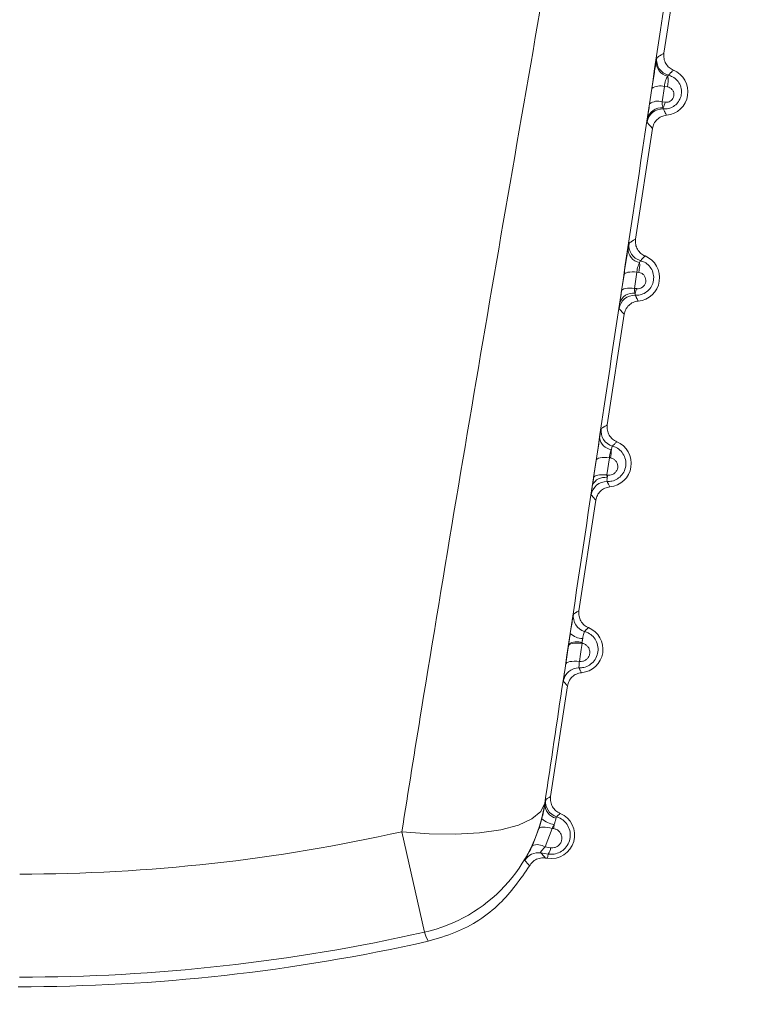
# Model space of a CAD drawing. Units: inches. Extents: x 6 to 198, y 3 to 130.
# Drawn here: x 46 to 47, y 108 to 109 of the extents above; entities that cross this region are included whole.
import ezdxf

# ---------------------------------------------------------------- set-up
doc = ezdxf.new("R2010")
doc.units = ezdxf.units.IN
doc.header["$LTSCALE"] = 12
doc.header["$MEASUREMENT"] = 0
doc.layers.add('LAYER_1', color=5, linetype='Continuous')
doc.styles.add('SLDTEXTSTYLE0', font='TXT', dxfattribs={"width": 0.75})
doc.dimstyles.new('SLDDIMSTYLE1', dxfattribs={"dimtxt": 1.5, "dimasz": 1.56, "dimexe": 0, "dimexo": 0.0625, "dimgap": 0.375, "dimtad": 0, "dimtih": 1, "dimtoh": 1, "dimrnd": 1e-09, "dimzin": 12, "dimdsep": 46, "dimtxsty": 'SLDTEXTSTYLE0', "dimsah": 1, "dimcen": 0.09, "dimadec": 0, "dimazin": 3, "dimtfac": 1, "dimtofl": 0, "dimtmove": 0, "dimatfit": 3, "dimfxl": 1, "dimfrac": 2, "dimtolj": 1, "dimtzin": 12, "dimarcsym": 0})

# ---------------------------------------------------------------- blocks, each defined once
blk = doc.blocks.new('*D15')
at = {"layer": 'LAYER_1'}
for p, q in [((46.49519996794133, 108.2652744720727), (46.4951999679414, 88.33488499224272)), ((61.15847001257406, 106.0577158718085), (61.15847001257412, 88.33488499224276)), ((29.14827081778234, 92.43696840275304), (28.84358330255852, 92.43696840275304)), ((28.84358330255852, 92.43696840275304), (28.84358330255852, 90.05571833115707)), ((34.89748950981741, 92.43696840275304), (35.20217702504124, 92.43696840275304)), ((35.20217702504124, 92.43696840275304), (35.20217702504124, 90.05571833115707)), ((28.84358330255852, 90.05571833115707), (29.14827081778234, 90.05571833115707)), ((35.20217702504124, 90.05571833115707), (34.89748950981741, 90.05571833115707)), ((46.4951999679414, 89.83488499224272), (42.06656186773823, 89.8348849922427)), ((61.15847001257412, 89.83488499224276), (46.4951999679414, 89.83488499224272))]:
    blk.add_line(p, q, dxfattribs=at)
for points in [[(46.4951999679414, 89.83488499224272), (48.0551999679414, 89.59488499224273), (48.0551999679414, 90.07488499224272)], [(61.15847001257412, 89.83488499224276), (59.59847001257412, 90.07488499224276), (59.59847001257412, 89.59488499224277)]]:
    blk.add_solid(points, dxfattribs=at)
at = {"layer": 'LAYER_1', "char_height": 1.5, "attachment_point": 1, "style": 'SLDTEXTSTYLE0'}
for s, insert in [('14.66', (28.91975534636257, 94.67525752763483, 0.003937007874015748)), ('372.4', (29.52913021181212, 91.98931985831598, 0.003937007874015748)), ('MAX DISTANCE', (24.47912952485099, 89.30338221649681, 0.003937007874015748)), ('BETWEEN MONITORS', (22.2832970512951, 86.92213214490084, 0.003937007874015748))]:
    blk.add_mtext(s, dxfattribs=dict(at, insert=insert))
blk = doc.blocks.new('*D16')
at = {"layer": 'LAYER_1'}
for p, q in [((44.14905280117293, 108.2611494720731), (44.14905280117293, 121.4030626163781)), ((78.16788722397693, 108.2611494720731), (78.16788722397693, 121.4030626163781)), ((44.14905280117293, 119.9030626163781), (57.51400557150733, 119.9030626163781)), ((78.16788722397693, 119.9030626163781), (66.04616075613545, 119.9030626163781)), ((58.90547387280321, 119.8916042687459), (58.60078635757939, 119.8916042687459)), ((58.60078635757939, 119.8916042687459), (58.60078635757939, 117.5103541971499)), ((64.65469256483829, 119.8916042687459), (64.9593800800621, 119.8916042687459)), ((64.9593800800621, 119.8916042687459), (64.9593800800621, 117.5103541971499)), ((58.60078635757939, 117.5103541971499), (58.90547387280321, 117.5103541971499)), ((64.9593800800621, 117.5103541971499), (64.65469256483829, 117.5103541971499))]:
    blk.add_line(p, q, dxfattribs=at)
for points in [[(44.14905280117293, 119.9030626163781), (45.70905280117293, 119.6630626163781), (45.70905280117293, 120.1430626163781)], [(78.16788722397693, 119.9030626163781), (76.60788722397693, 120.1430626163781), (76.60788722397693, 119.6630626163781)]]:
    blk.add_solid(points, dxfattribs=at)
at = {"layer": 'LAYER_1', "char_height": 1.5, "attachment_point": 1, "style": 'SLDTEXTSTYLE0'}
for s, insert in [('34.02', (58.67695840138344, 122.1298933936277, -15.88725360312672)), ('864.1', (59.286333266833, 119.4439557243088, -15.88725360312672))]:
    blk.add_mtext(s, dxfattribs=dict(at, insert=insert))

msp = doc.modelspace()

# ---------------------------------------------------------------- linework, layer by layer
at = {"color": 7, "linetype": 'Continuous', "lineweight": 15}
for p, q in [((46.71063712767899, 108.6389051274073), (46.70062626196447, 108.5732250569634)), ((46.70076834562568, 108.562657473967), (46.70004668779418, 108.5577701755564)), ((46.70172438260563, 108.5625152332035), (46.70076834562568, 108.562657473967)), ((46.69605205468314, 108.5571003157606), (46.69678655131816, 108.5619962509693)), ((46.70004668779418, 108.5577701755564), (46.70097257276694, 108.557628330897)), ((46.69696944349497, 108.5492331164531), (46.69158555611379, 108.5139100872026)), ((46.68711003487444, 108.4974493126238), (46.68788657919616, 108.5026325428663)), ((46.69201228835631, 108.503381486974), (46.6912471232226, 108.498204389589)), ((46.69261868535988, 108.5032909936143), (46.69201228835601, 108.5033814869739)), ((46.6912471232226, 108.498204389589), (46.69182361842328, 108.4981160943638)), ((46.68792873764428, 108.4899181466924), (46.68254485026311, 108.4545951174418)), ((46.67818376957609, 108.4378361690641), (46.6790057012182, 108.4433276003059)), ((46.68325117072174, 108.4441357354549), (46.68243923616618, 108.4386487299413)), ((46.683529009851, 108.4440941618047), (46.68325117072174, 108.4441357354549)), ((46.68243923616618, 108.4386487299413), (46.6824594621638, 108.4377135640322)), ((46.68243923616618, 108.4386487299413), (46.68268758524613, 108.4386106971487)), ((46.67888803179361, 108.4306031769316), (46.67350414441244, 108.395280147681)), ((46.67013808112377, 108.384062339544), (46.67023335343799, 108.3846975495737)), ((46.67449980715973, 108.3851522610492), (46.67448284668647, 108.384911127085)), ((46.66984732594293, 108.3712882071708), (46.66446343856176, 108.3359651779203)), ((46.6626090563074, 108.3339103705711), (46.66266892624527, 108.333754290558)), ((46.6169393133303, 108.3247609145012), (46.62416636661774, 108.2926733402606)), ((46.65862223437403, 108.3203449183432), (46.66072347670843, 108.325742726185)), ((46.66496032522981, 108.3258142444627), (46.66265914021213, 108.3198833145211)), ((46.66538737910625, 108.3257500763163), (46.66496032522981, 108.3258142444627)), ((46.66369099002961, 108.3176239373063), (46.66128655837869, 108.3179938276917)), ((46.66265914021213, 108.3198833145211), (46.66444697225503, 108.3196095699063)), ((46.66369099002961, 108.3176239373063), (46.66348210675437, 108.3162534795834)), ((46.66348210675437, 108.3162534795834), (46.66286064368393, 108.3163482021271))]:
    msp.add_line(p, q, dxfattribs=at)
at = {"color": 7, "linetype": 'Continuous', "lineweight": 15, "flags": 128}
for points in [[(46.68788657919616, 108.5026325428663), (46.68799959259829, 108.502852969983), (46.68825064647456, 108.5030455646949), (46.68863256532625, 108.5032048223545), (46.6891344333361, 108.5033261911376), (46.6897419063589, 108.503406202141), (46.6904376218987, 108.5034425685296), (46.69120169535531, 108.5034342508971), (46.69201228835601, 108.5033814869739)], [(46.68711003487444, 108.4974493126238), (46.68722351682678, 108.4976712840721), (46.68747545611837, 108.4978652920797), (46.68785862949769, 108.4980257743201), (46.68836205115273, 108.4981481296706), (46.68897128768083, 108.4982288501294), (46.68966887190309, 108.4982656213922), (46.6904348036589, 108.4982573892049), (46.6912471232226, 108.498204389589)], [(46.6790057012182, 108.4433276003059), (46.6791235685377, 108.4435635645195), (46.67938391920911, 108.4437703128046), (46.67977906479236, 108.4439417396582), (46.68029733620619, 108.444072782658), (46.68092342832895, 108.4441595719607), (46.68163885197544, 108.4441995445834), (46.68242247990297, 108.4441915200908), (46.68325117072174, 108.4441357354549)], [(46.67818376957609, 108.4378361690641), (46.67830203472713, 108.4380733613545), (46.67856315958308, 108.4382812217652), (46.67895941183533, 108.4384535952297), (46.67947905784511, 108.4385853775046), (46.6801067100948, 108.438672666314), (46.68082378283577, 108.438712876902), (46.68160904244117, 108.4387048185712), (46.68243923616618, 108.4386487299413)], [(46.67013808112377, 108.384062339544), (46.67025985370083, 108.3843100592849), (46.67052788450698, 108.384527408133), (46.67093404201552, 108.3847077921525), (46.67146600420764, 108.3848457388475), (46.67210763239824, 108.384937063187), (46.6728394608518, 108.3849789945703), (46.67363928733456, 108.384970260882), (46.67448284668642, 108.384911127085)], [(46.66926850956129, 108.3782486136743), (46.66939062302892, 108.3784973277008), (46.66965933277751, 108.3787155682481), (46.67006646726245, 108.3788966985552), (46.6705996454011, 108.3790352103948), (46.67124265308526, 108.3791268915801), (46.67197593625704, 108.3791689540584), (46.67277719555376, 108.3791601186972), (46.67362206443824, 108.3791006541824)], [(46.6169393133303, 108.3247609145012), (46.62570233965849, 108.3240704144913), (46.63406211612523, 108.323939466749), (46.64174939891415, 108.324372288716), (46.64851660325262, 108.3253549404695), (46.65414577738924, 108.3268557736863), (46.6584556221788, 108.328826450942), (46.66130733019457, 108.3312035025173), (46.6626090563074, 108.3339103705711)], [(46.66496032522981, 108.3258142444627), (46.66416473803196, 108.3260013364169), (46.6634068571257, 108.3261360471767), (46.66270851501324, 108.3262144960889), (46.66208982904493, 108.3262344232523), (46.66156862189269, 108.3261952546191), (46.66115990812702, 108.3260981185318), (46.66087546168777, 108.3259458132188), (46.66072347670843, 108.325742726185)], [(46.66128655837869, 108.3179938276917), (46.66237644743808, 108.3168567658419), (46.66286064368393, 108.3163482021271)], [(46.62531230767176, 108.2898000772908), (46.62465772055555, 108.2914414300948), (46.62416636661774, 108.2926733402606)]]:
    msp.add_lwpolyline(points, dxfattribs=at)
at = {"color": 7, "linetype": 'Continuous', "lineweight": 15}
for centre, radius, start, end in [((46.70329789919091, 108.5710829441722), 0.005000246059668449, 171.3383150976136, 256.0459587514355), ((46.70281836930235, 108.5704617109797), 0.004662838610567408, 175.0499485727764, 258.4495933309094), ((46.70077501838842, 108.5609277298466), 0.00750000000000737, 275.219612510159, 67.44789818098592), ((46.69332225262431, 108.5646068960878), 0.008658570427305726, 346.0206964209746, 8.544064713932265), ((46.69944161848242, 108.5583273216528), 0.00452884355841089, 72.9653169122832, 125.8918554846722), ((46.69988511027024, 108.5512327094659), 0.004650235334100407, 84.14571415146132, 167.4747181264081), ((46.69871849172165, 108.5534450213557), 0.004524495957180421, 72.92898944300468, 126.1097255989094), ((46.69480618294195, 108.558773818043), 0.006271882036151824, 332.3031778421259, 349.4765169872292), ((46.70016771124167, 108.5504699622848), 0.005000245963099613, 86.67881248328825, 171.3292011751962), ((46.69442101504034, 108.5118764512039), 0.005000244859923154, 171.338245710854, 255.3285836664461), ((46.69360127642548, 108.5108068885851), 0.004425826637048397, 178.2335802569924, 260.5515637838022), ((46.69173431253773, 108.5016127600858), 0.007500000000010237, 275.2196125102229, 67.44789818073527), ((46.68191340371578, 108.5057466029953), 0.01098330881435213, 347.0808165802631, 3.625367776608094), ((46.69077173293392, 108.4923131821713), 0.004405484026487155, 81.92001284601905, 164.1173477415005), ((46.6837595407691, 108.4997515902796), 0.008228255908959523, 338.0428072099311, 348.535204007168), ((46.69125254986088, 108.4910009872205), 0.00500024475383417, 87.40299366818323, 171.3292711194044), ((46.68555538052038, 108.4526758043469), 0.005000243632901096, 171.3381746676612, 254.5812520912389), ((46.68418660080149, 108.450869749081), 0.004105911260351948, 185.9302218106581, 265.0999120754068), ((46.68269360668706, 108.442297790325), 0.007500000000008016, 275.219612510213, 67.44789818079389), ((46.66995772143016, 108.4470052960016), 0.0138800061856571, 347.8931301145763, 359.0651801436335), ((46.68234625546813, 108.4315232882486), 0.00500024351974783, 88.15588911177328, 171.3293425794618), ((46.68154981924128, 108.4337319416174), 0.004084209507376142, 77.13104593933252, 155.8009058154349), ((46.67172141576077, 108.4409216054875), 0.0112070143451242, 343.3662391388797, 348.1001302273194), ((46.67669765201753, 108.3934786099675), 0.005000242407417575, 171.3381036198029, 253.8205866073398), ((46.67365290083638, 108.3829828205642), 0.00750000000000737, 275.219612510159, 67.4478981809358), ((46.67472553291002, 108.3920962437523), 0.00569559845530996, 225.6003535881721, 269.6426326025852), ((46.65777891057033, 108.3883383309206), 0.01702173387111358, 349.2119419214336, 353.4638850864919), ((46.67289274324144, 108.3799880388238), 0.005408497539062652, 72.71428345728242, 119.4527630100563), ((46.67344639060897, 108.3720400876444), 0.005000242288950866, 88.92120574249253, 171.3294139427035), ((46.61317896639626, 108.3414535684139), 0.05000233616863503, 282.6936295309117, 351.3234110969792), ((46.66717056013797, 108.3334532836878), 0.004511686252377261, 176.1745470574478, 257.2923636736227), ((46.66784557573652, 108.3342832872241), 0.005000241200883552, 171.3380335708118, 253.0573147380464), ((46.66461219498569, 108.3236678508034), 0.007500000000004788, 261.3337553455686, 67.44789818083552), ((46.66654329841693, 108.3343467155939), 0.007334462136479287, 228.0613583796606, 262.6542239664039), ((46.64725492449331, 108.32942063385), 0.01850024061731108, 348.5562421001867, 352.7079376636134), ((46.49519996794194, 108.8652744720731), 0.5540535841726779, 269.9746375604752, 282.692873130565), ((46.6601775334121, 108.3160636547235), 0.00455501627650727, 56.98849361264103, 109.9650897270791), ((46.66053374477076, 108.3130505442861), 0.005000277907851149, 81.3409464860503, 149.2270399147651), ((46.66110928835866, 108.3197435860008), 0.003340373348250774, 320.6130550534114, 357.7006707857583), ((46.38373062980296, 108.0748708112614), 0.3636135425039986, 41.09443470089008, 41.45802789530514), ((46.49519996794194, 108.8652744720731), 0.5869449617642056, 269.9746375604751, 282.6928731305652), ((46.49519996794193, 108.8652744720731), 0.5899999999999973, 269.9273822188267, 282.7401284722148)]:
    msp.add_arc(centre, radius, start, end, dxfattribs=at)
for points, knots in [([(46.70830206655827, 108.6392610342015), (46.69495011729526, 108.5501239776733), (46.67962864679905, 108.4478384795175), (46.66454766372672, 108.3468872913366), (46.6626090563074, 108.3339103705711)], [0, 0, 0, 0, 0.8714535113511458, 1, 1, 1, 1]), ([(46.6169393133303, 108.3247609145012), (46.61902802809022, 108.3377763827847), (46.63539910850802, 108.4397899664643), (46.65341268747827, 108.5430354550642), (46.66912799246086, 108.6331083020039)], [0, 0, 0, 0, 0.1275856392256972, 1, 1, 1, 1]), ([(46.69817292168541, 108.5708640545473), (46.69820426988089, 108.5710479750157), (46.69830350891964, 108.5716302123729), (46.69833389458324, 108.57175239389), (46.69835468184954, 108.5718359800102)], [0, 0, 0, 0, 0.3158857227643355, 0.9999999999999999, 0.9999999999999999, 0.9999999999999999, 0.9999999999999999]), ([(46.69835468184954, 108.5718359800102), (46.69873398667817, 108.5720824558338), (46.69918760615802, 108.5723772220123), (46.69994389949823, 108.5728343399075), (46.70032175916442, 108.5730507003077), (46.70062626196447, 108.5732250569634)], [0, 0, 0, 0, 0.4977113389015354, 0.5952245835685678, 0.9999999999999999, 0.9999999999999999, 0.9999999999999999, 0.9999999999999999]), ([(46.70062626196447, 108.5732250569634), (46.70059599010251, 108.5726604111318), (46.70053544634084, 108.5715311187651), (46.70116504667394, 108.5699295102792), (46.70221467088629, 108.5686121878939), (46.70318280704875, 108.5681014444569), (46.70365144390565, 108.5678542135319)], [0, 0, 0, 0, 0.2539252969928538, 0.5078509104979758, 0.761769871456658, 1, 1, 1, 1]), ([(46.69678655131816, 108.5619962509693), (46.69691590305628, 108.562853205877), (46.69717459991101, 108.564567071825), (46.69756988098877, 108.5671198331108), (46.69792675232475, 108.569378132616), (46.6980901471326, 108.5703644126624), (46.69817292168541, 108.5708640545473)], [0, 0, 0, 0, 0.2478754096216886, 0.4957381305374043, 0.7445448157471344, 1, 1, 1, 1]), ([(46.70209212228993, 108.5662302580375), (46.70253613196746, 108.5660841247721), (46.7035734165536, 108.5657427317992), (46.70494480536843, 108.5646251812384), (46.70597550372742, 108.5629753003463), (46.70636701643485, 108.5610235589303), (46.70604810184776, 108.5590724398427), (46.70510256411688, 108.5574006759604), (46.70371817516701, 108.5562014590549), (46.7021099536334, 108.5555056579107), (46.70099470725575, 108.5554760668514), (46.7004573914999, 108.555461810143)], [0, 0, 0, 0, 0.0867895246123041, 0.2027555719517992, 0.3227546036666793, 0.4454974874901916, 0.5669872020990454, 0.683582967242821, 0.7942422803396469, 0.9008677661941624, 1, 1, 1, 1]), ([(46.70188472932318, 108.5658932998448), (46.70188409044679, 108.5658926740293), (46.70174283761005, 108.5657543088912), (46.70146903318128, 108.5653899330898), (46.70111546062167, 108.5645957842062), (46.70085371137606, 108.5636338615881), (46.70079670364384, 108.5629818243975), (46.70076834562568, 108.5626574739669)], [0, 0, 0, 0, 0.001228659021140212, 0.2716512542437156, 0.5228653120487164, 0.7626533521194069, 1, 1, 1, 1]), ([(46.70209212228976, 108.5662302580376), (46.70205079968474, 108.5662068077471), (46.70199049811249, 108.5661725870249), (46.70191004931218, 108.5659601583989), (46.70188472932318, 108.5658932998448)], [0, 0, 0, 0, 0.6852657976752525, 0.9999999999999999, 0.9999999999999999, 0.9999999999999999, 0.9999999999999999]), ([(46.70365144390565, 108.5678542135319), (46.70362770230192, 108.5678325504612), (46.70340344965506, 108.567627930714), (46.70313176842732, 108.5673663860241), (46.70262833112769, 108.5668529912398), (46.70233630600723, 108.5665138440173), (46.70209212228918, 108.566230258038)], [0, 0, 0, 0, 0.0428536298865422, 0.4047763595203075, 0.5022896613161731, 1, 1, 1, 1]), ([(46.70097257276694, 108.557628330897), (46.70103232992502, 108.5576205665519), (46.70134529539181, 108.557579902438), (46.70193303288954, 108.5576279725208), (46.70267951640893, 108.5579360105934), (46.70331089497181, 108.5584873023095), (46.70373925145709, 108.5592473917282), (46.70388093015453, 108.5601307984935), (46.70370239922738, 108.5610088273808), (46.70323790000681, 108.5617480564147), (46.70256298273651, 108.5623008973015), (46.70200412999675, 108.5624437332034), (46.70172438260563, 108.5625152332035)], [0, 0, 0, 0, 0.02326406081462017, 0.1218405942462274, 0.2201304522717987, 0.3220182879917139, 0.4303070900433513, 0.5448569112779823, 0.6622153961369595, 0.7776332190787144, 0.8886888756037051, 1, 1, 1, 1]), ([(46.69534554864128, 108.5522412077948), (46.69537068266742, 108.5524234802753), (46.6954592613902, 108.5530658550153), (46.69568169830399, 108.5546149525785), (46.69592856930166, 108.5562716382005), (46.69605205468314, 108.5571003157606)], [0, 0, 0, 0, 0.1652741914460273, 0.5824684314396286, 1, 1, 1, 1]), ([(46.70004668779418, 108.5577701755564), (46.70004920143209, 108.5574491227646), (46.70005435863972, 108.5567904217228), (46.7002035717973, 108.5561915753377), (46.70032432782887, 108.555933661557), (46.70035942901081, 108.5558586915665)], [0, 0, 0, 0, 0.402791918482764, 0.8264044515715491, 1, 1, 1, 1]), ([(46.7003594290108, 108.5558586915665), (46.70037474578685, 108.555714429181), (46.700397540095, 108.55549973901), (46.70044260743664, 108.5554711790588), (46.7004573914999, 108.555461810143)], [0, 0, 0, 0, 0.6719561720243201, 1, 1, 1, 1]), ([(46.70145731940574, 108.553458829973), (46.70090191002896, 108.5533527086991), (46.69979109058311, 108.5531404660189), (46.69838738469678, 108.5521448977866), (46.69736045773151, 108.5508098059313), (46.69709698186074, 108.5497473903096), (46.69696944349497, 108.5492331164531)], [0, 0, 0, 0, 0.2539252969675151, 0.5078509104489719, 0.7617698713297606, 1, 1, 1, 1]), ([(46.7004573914999, 108.555461810143), (46.70046960230022, 108.5554319968044), (46.70058282591307, 108.5551555551446), (46.70073661734693, 108.5548166406618), (46.70105218685835, 108.5541750619048), (46.70127277759175, 108.553785080581), (46.7014573194057, 108.5534588299729)], [0, 0, 0, 0, 0.04309662789898612, 0.3996098358305414, 0.4977255469312183, 0.9999999999999999, 0.9999999999999999, 0.9999999999999999, 0.9999999999999999]), ([(46.69522461384219, 108.5512237844062), (46.69522410431873, 108.5512461155953), (46.69522255352526, 108.5513140831464), (46.69529613969507, 108.5518687681941), (46.69534554864128, 108.5522412077948)], [0, 0, 0, 0, 0.3285566247233404, 1, 1, 1, 1]), ([(46.69696944349497, 108.5492331164531), (46.69667500126301, 108.54955122095), (46.69632304172927, 108.5499314650123), (46.69574180927778, 108.5505974964489), (46.69545493623641, 108.5509448798918), (46.69522461384219, 108.5512237844062)], [0, 0, 0, 0, 0.5022734637815243, 0.6003891932945639, 1, 1, 1, 1]), ([(46.68917755294962, 108.5109433145003), (46.68925572366116, 108.5114142351445), (46.68941628281258, 108.5123814851225), (46.68945693814388, 108.5125453884141), (46.68947779979698, 108.5126294928476)], [0, 0, 0, 0, 0.4868655000206186, 1, 1, 1, 1]), ([(46.68947779979698, 108.5126294928476), (46.68982964558468, 108.5128555396444), (46.69025618850265, 108.5131295763494), (46.69095798074547, 108.5135512346727), (46.69130867660638, 108.5137517653233), (46.69158555611379, 108.5139100872026)], [0, 0, 0, 0, 0.4978530747762245, 0.6035476639603043, 1, 1, 1, 1]), ([(46.69158555611379, 108.5139100872026), (46.69155528425183, 108.5133454413711), (46.69149474049016, 108.5122161490043), (46.69212434082327, 108.5106145405184), (46.69317396503564, 108.5092972181331), (46.6941421011981, 108.5087864746962), (46.69461073805498, 108.5085392437712)], [0, 0, 0, 0, 0.2539252969931975, 0.5078509104986613, 0.7617698714586782, 1, 1, 1, 1]), ([(46.68788657919616, 108.5026325428663), (46.68801599963823, 108.5034910735521), (46.68827483920493, 108.505208126184), (46.68867446285116, 108.5077924789798), (46.68897992706353, 108.5097280449867), (46.6891252500767, 108.510621686154), (46.68917755294962, 108.5109433145003)], [0, 0, 0, 0, 0.2804309342297948, 0.5608590137630572, 0.8419497731811618, 1, 1, 1, 1]), ([(46.69315457620652, 108.5070392431932), (46.69358058865834, 108.5068952218945), (46.69460663398831, 108.50654834851), (46.69598446767237, 108.5054390849133), (46.69704820576012, 108.503771866277), (46.69747374916365, 108.5017815960741), (46.69717038395539, 108.4997649378536), (46.69620426471832, 108.4980189472752), (46.69476893560939, 108.4967645857538), (46.69312778465288, 108.4960546021513), (46.69200415638954, 108.4960147283694), (46.69147911491332, 108.4959960964161)], [0, 0, 0, 0, 0.0819683171626154, 0.1974196028082535, 0.3170471764466694, 0.4404034842969434, 0.563796160689834, 0.683161502697935, 0.7964871732802432, 0.904903891744242, 1, 1, 1, 1]), ([(46.69287473306235, 108.5064411038718), (46.69280514196802, 108.5063288139901), (46.69261588647207, 108.5060234375987), (46.69233983991856, 108.5053289946508), (46.6920955190867, 108.5043588374983), (46.69203997444836, 108.5037065954581), (46.6920122883563, 108.5033814869739)], [0, 0, 0, 0, 0.1659416681064307, 0.4512843632705174, 0.7264940039319353, 1, 1, 1, 1]), ([(46.69315457620625, 108.5070392431933), (46.69311513665085, 108.5070157135926), (46.6930385416127, 108.5069700170669), (46.69292823950536, 108.5066138681364), (46.69287473306233, 108.5064411038718)], [0, 0, 0, 0, 0.5149100565101218, 0.9999999999999999, 0.9999999999999999, 0.9999999999999999, 0.9999999999999999]), ([(46.69461073805499, 108.5085392437712), (46.69440868377492, 108.5083509625374), (46.69415276170747, 108.5081124854185), (46.69366236955338, 108.5076164931323), (46.6933841079406, 108.5073001705578), (46.693154576206, 108.5070392431935)], [0, 0, 0, 0, 0.3964531828083183, 0.5021478295695482, 1, 1, 1, 1]), ([(46.69182361842328, 108.4981160943638), (46.69188583167106, 108.4981079888815), (46.69221642186066, 108.4980649177831), (46.69284131441679, 108.4981153024747), (46.69363886115841, 108.4984449892501), (46.69431340833194, 108.4990397562661), (46.69476375089579, 108.4998575412248), (46.69490218383229, 108.5007976744009), (46.69470257004679, 108.5017205243933), (46.69420823789689, 108.5024912715824), (46.69349826800594, 108.5030667217668), (46.69291211859077, 108.5032161753888), (46.69261868535988, 108.5032909936143)], [0, 0, 0, 0, 0.02273578691969768, 0.1208139484285599, 0.2198092250824062, 0.3234826518875231, 0.4339069575115264, 0.5498355054569007, 0.6671166703089951, 0.7811622207569027, 0.8904472563753123, 1, 1, 1, 1]), ([(46.68653443172498, 108.4935188222387), (46.68660441185734, 108.4940089325011), (46.68676109164482, 108.4951062492563), (46.68698572997283, 108.4966146374198), (46.68711003487444, 108.4974493126238)], [0, 0, 0, 0, 0.4466442894397687, 1, 1, 1, 1]), ([(46.6912471232226, 108.498204389589), (46.69124617738986, 108.4978820933072), (46.69124443819233, 108.4972894548035), (46.69134505122246, 108.4968674409795), (46.69139094758246, 108.4966749321328)], [0, 0, 0, 0, 0.5438328421058444, 1, 1, 1, 1]), ([(46.69139094758246, 108.4966749321328), (46.691396222055, 108.4964815362089), (46.69140671061466, 108.4960969584772), (46.69145507295867, 108.4960295878129), (46.69147911491326, 108.4959960964161)], [0, 0, 0, 0, 0.5028786324972739, 1, 1, 1, 1]), ([(46.6863094527366, 108.4917548031252), (46.68631447941176, 108.4918398940844), (46.68632457921434, 108.4920108623409), (46.68646426673209, 108.4930146300554), (46.68653443172498, 108.4935188222387)], [0, 0, 0, 0, 0.497700338332712, 1, 1, 1, 1]), ([(46.69241661355505, 108.4941438602122), (46.69186120417828, 108.4940377389383), (46.69075038473243, 108.4938254962582), (46.6893466788461, 108.4928299280259), (46.68831975188083, 108.4914948361705), (46.68805627601005, 108.4904324205489), (46.68792873764428, 108.4899181466924)], [0, 0, 0, 0, 0.2539252969654037, 0.5078509104483708, 0.76176987132936, 1, 1, 1, 1]), ([(46.69147911491326, 108.4959960964161), (46.69158865840847, 108.4957479221956), (46.69172801035771, 108.4954322159886), (46.69203786070948, 108.4948125558815), (46.69224539443635, 108.4944461509659), (46.69241661355503, 108.4941438602122)], [0, 0, 0, 0, 0.3913730944827548, 0.4978716763493317, 1, 1, 1, 1]), ([(46.68792873764428, 108.4899181466924), (46.68765575182147, 108.4902127263459), (46.6873248671317, 108.4905697848052), (46.68678548774353, 108.4911845106023), (46.68651896461091, 108.4915038067623), (46.68630945273662, 108.4917548031253)], [0, 0, 0, 0, 0.5021274292176058, 0.6086260339139835, 1, 1, 1, 1]), ([(46.6801026624946, 108.4504455378325), (46.68017052061538, 108.4508682839549), (46.68034387779488, 108.4519482737127), (46.68054533226405, 108.4531463959888), (46.68058989053857, 108.453334706298), (46.68061216742379, 108.4534288519351)], [0, 0, 0, 0, 0.2433630719747173, 0.6217197776017866, 0.9999999999999999, 0.9999999999999999, 0.9999999999999999, 0.9999999999999999]), ([(46.68061216742379, 108.4534288519351), (46.68085967455309, 108.4535867067932), (46.68118232660591, 108.4537924875082), (46.6818269333186, 108.4541837308237), (46.68222305814501, 108.4544107214999), (46.68254485026311, 108.4545951174418)], [0, 0, 0, 0, 0.3819788401506558, 0.4979503308022842, 1, 1, 1, 1]), ([(46.68254485026311, 108.4545951174418), (46.68251457840115, 108.4540304716103), (46.68245403463951, 108.4529011792435), (46.68308363497262, 108.4512995707576), (46.68413325918501, 108.4499822483723), (46.68510139534744, 108.4494715049354), (46.68557003220431, 108.4492242740104)], [0, 0, 0, 0, 0.2539252969994424, 0.5078509105118534, 0.7617698714711758, 1, 1, 1, 1]), ([(46.6790057012182, 108.4433276003059), (46.67913486593091, 108.4441850926608), (46.67939319656994, 108.4459000854277), (46.67978445526327, 108.4484353730076), (46.68000116787817, 108.4498043804741), (46.6801026624946, 108.4504455378325)], [0, 0, 0, 0, 0.3471125802572876, 0.69422842197374, 1, 1, 1, 1]), ([(46.68557003220431, 108.4492242740104), (46.68554629079746, 108.4492026107892), (46.68530932447879, 108.4489863871343), (46.68502485323158, 108.4487118195564), (46.684600790996, 108.4482763337543), (46.68438867358847, 108.4480382000332), (46.68422595790712, 108.4478555271865)], [0, 0, 0, 0, 0.0502999104350991, 0.502050476039927, 0.6180219388551782, 1, 1, 1, 1]), ([(46.68422595790752, 108.4478555271863), (46.68463330079301, 108.4477139164025), (46.68564950238153, 108.4473606388355), (46.68703572799113, 108.4462559151169), (46.68813262713746, 108.4445657891123), (46.68858971772623, 108.4425354426668), (46.6883014929489, 108.4404555572224), (46.68731764777948, 108.4386365693818), (46.68583335887156, 108.4373242513937), (46.68415720492172, 108.4365956422907), (46.68302184057531, 108.4365442423424), (46.68250716455485, 108.4365209420504)], [0, 0, 0, 0, 0.07712518970116714, 0.1924048340615185, 0.3118581520779624, 0.4357155783815512, 0.5606360720933609, 0.6823777479469392, 0.7982041725102422, 0.9085232209645249, 1, 1, 1, 1]), ([(46.68383588021717, 108.4467788442484), (46.68374562658466, 108.4465481411389), (46.68355544655821, 108.4460620097529), (46.68333563703246, 108.4451105095587), (46.68327928971291, 108.4444602395584), (46.68325117072174, 108.4441357354549)], [0, 0, 0, 0, 0.3115208735573042, 0.6564284043077596, 1, 1, 1, 1]), ([(46.68422595790712, 108.4478555271864), (46.6841874299548, 108.4478282291903), (46.68411067100859, 108.4477738436004), (46.6839742565428, 108.447336021951), (46.68387474303391, 108.4469353269043), (46.68383588021717, 108.4467788442484)], [0, 0, 0, 0, 0.3805003856983547, 0.7580680226791073, 1, 1, 1, 1]), ([(46.68268758524612, 108.4386106971487), (46.68275333082538, 108.4386021280783), (46.68310432262219, 108.4385563809204), (46.68377058624937, 108.4386103322479), (46.68462219935934, 108.4389647298425), (46.68534054594595, 108.4396060207245), (46.68581237485477, 108.440483303554), (46.68594757595312, 108.4414816312428), (46.68572698351002, 108.4424519498132), (46.68520149757681, 108.4432578320571), (46.68445335995138, 108.443858960099), (46.68383738083578, 108.4440156965332), (46.683529009851, 108.4440941618047)], [0, 0, 0, 0, 0.02257242206368212, 0.1205059726950698, 0.2203400547558868, 0.3256122644188384, 0.4376776316917207, 0.5544194751036026, 0.6713091103137357, 0.7840591179764482, 0.8918958439371335, 1, 1, 1, 1]), ([(46.67782450312303, 108.4354060942745), (46.67782765852076, 108.4354277511341), (46.67793371103996, 108.4361556354508), (46.67806062840445, 108.4370085913244), (46.67818376957609, 108.4378361690641)], [0, 0, 0, 0, 0.02975316149577547, 1, 1, 1, 1]), ([(46.68245946216378, 108.4377135640322), (46.6824536895605, 108.4374654242791), (46.6824421565691, 108.4369696698487), (46.68245315656128, 108.4365894315938), (46.68249124827937, 108.4365411260706), (46.68250716455468, 108.4365209420504)], [0, 0, 0, 0, 0.3684451131943822, 0.7361105785291306, 1, 1, 1, 1]), ([(46.68250716455468, 108.4365209420504), (46.68260722853074, 108.4363007309405), (46.682738036558, 108.4360128612994), (46.68302497057192, 108.4354467761574), (46.68321875785681, 108.435105580022), (46.68337590770437, 108.4348288904514)], [0, 0, 0, 0, 0.3809360022565081, 0.4979762840392141, 0.9999999999999999, 0.9999999999999999, 0.9999999999999999, 0.9999999999999999]), ([(46.67740315862368, 108.4322770978021), (46.67740544803812, 108.4323290870138), (46.6774109299477, 108.432453573063), (46.67754292584813, 108.4334526175314), (46.67773064261783, 108.4347549255534), (46.67782450312303, 108.4354060942745)], [0, 0, 0, 0, 0.2639231666049197, 0.6319532689654771, 0.9999999999999999, 0.9999999999999999, 0.9999999999999999, 0.9999999999999999]), ([(46.68337590770439, 108.4348288904514), (46.68282049832762, 108.4347227691775), (46.68170967888175, 108.4345105264974), (46.68030597299541, 108.4335149582651), (46.67927904603016, 108.4321798664098), (46.67901557015938, 108.4311174507881), (46.6788880317936, 108.4306031769316)], [0, 0, 0, 0, 0.2539252969658704, 0.5078509104494352, 0.7617698713296156, 0.9999999999999999, 0.9999999999999999, 0.9999999999999999, 0.9999999999999999]), ([(46.67888803179361, 108.4306031769316), (46.67882476032857, 108.4306706848904), (46.6785084029979, 108.4310082246904), (46.67801194333466, 108.4315563487481), (46.67758291970557, 108.4320642760487), (46.67740315862369, 108.4322770978022)], [0, 0, 0, 0, 0.1268281205193696, 0.6341406135315505, 1, 1, 1, 1]), ([(46.67074055658173, 108.3880268696694), (46.67087251264945, 108.3888768663738), (46.6711360302263, 108.3905743182286), (46.67145785139565, 108.3925787941677), (46.67168848663131, 108.3939550490546), (46.67173245780563, 108.3941394651904), (46.67175444106627, 108.3942316635008)], [0, 0, 0, 0, 0.2499786910278478, 0.4992099270128328, 0.7496314603507629, 1, 1, 1, 1]), ([(46.67175444106627, 108.3942316635008), (46.67197082198153, 108.3943679736396), (46.67226277783836, 108.3945518925556), (46.67284637972953, 108.3949037989457), (46.67321268506066, 108.3951133853703), (46.67350414441244, 108.395280147681)], [0, 0, 0, 0, 0.3690908053021532, 0.4980024332496402, 1, 1, 1, 1]), ([(46.67350414441244, 108.395280147681), (46.67347387255047, 108.3947155018495), (46.67341332878881, 108.3935862094827), (46.67404292912192, 108.3919846009969), (46.67509255333427, 108.3906672786116), (46.67606068949673, 108.3901565351746), (46.67652932635362, 108.3899093042496)], [0, 0, 0, 0, 0.2539252969928932, 0.5078509104986146, 0.7617698714578193, 1, 1, 1, 1]), ([(46.67652932635362, 108.3899093042496), (46.67631673639456, 108.3897110018441), (46.67604955399606, 108.3894617759984), (46.67564313486436, 108.3890482233055), (46.67544856107757, 108.3888346764391), (46.67530435421899, 108.3886764078292)], [0, 0, 0, 0, 0.5019982768139397, 0.6309098710141708, 1, 1, 1, 1]), ([(46.67023335343799, 108.3846975495737), (46.67030232893488, 108.3851549318674), (46.67046895241303, 108.3862598260989), (46.67064019917336, 108.3873739492298), (46.67074055658173, 108.3880268696694)], [0, 0, 0, 0, 0.4139602513214726, 1, 1, 1, 1]), ([(46.67530435421867, 108.3886764078293), (46.67569253181191, 108.3885375892528), (46.67669995931556, 108.3881773169073), (46.67809611398022, 108.3870740511241), (46.67922633538947, 108.3853560601137), (46.67971250793047, 108.3832833203754), (46.67943769373363, 108.3811414799419), (46.678437115015, 108.3792512817584), (46.67690534815743, 108.3778803018987), (46.67519383094024, 108.377131120893), (46.6740454662853, 108.3770674427937), (46.673540532167, 108.3770394436344)], [0, 0, 0, 0, 0.0723242864831123, 0.1877013940330752, 0.3071841981572521, 0.4315407236162689, 0.5577670226069155, 0.6815779443091529, 0.7997090691905231, 0.9119323952405104, 1, 1, 1, 1]), ([(46.67469000833882, 108.386400756085), (46.67464122930012, 108.3861575335775), (46.6745579665145, 108.3857423678825), (46.67451683995405, 108.3853250822292), (46.67449980715973, 108.3851522610492)], [0, 0, 0, 0, 0.5858444242284276, 1, 1, 1, 1]), ([(46.675304354219, 108.3886764078292), (46.67526697695813, 108.3886500776461), (46.67519253200772, 108.3885976353557), (46.67504459015879, 108.3880947267681), (46.67487200949602, 108.3873526246059), (46.6747506615521, 108.3867179732143), (46.67469000833852, 108.3864007560851)], [0, 0, 0, 0, 0.2528430947737349, 0.5035920559465558, 0.7518809459344038, 1, 1, 1, 1]), ([(46.66926850956129, 108.3782486136743), (46.66942390062461, 108.3792875391437), (46.66971372227484, 108.3812252509243), (46.67000361675534, 108.3831633661153), (46.67013808112377, 108.384062339544)], [0, 0, 0, 0, 0.5361609914170244, 1, 1, 1, 1]), ([(46.67448284668647, 108.384911127085), (46.67434975042798, 108.3840126611625), (46.67406280384908, 108.3820756290805), (46.67377589469358, 108.3801390027779), (46.67362206443824, 108.3791006541824)], [0, 0, 0, 0, 0.4638363663445044, 1, 1, 1, 1]), ([(46.67362206443824, 108.3791006541824), (46.67367233900143, 108.3790948339359), (46.67402659465087, 108.3790538220384), (46.67471628502602, 108.3791094360694), (46.67562390826986, 108.3794908599966), (46.67638642738566, 108.3801802764551), (46.67687975928471, 108.381118052832), (46.67701224689077, 108.3821757368179), (46.67677101587872, 108.3831957613565), (46.67621343250003, 108.3840397692991), (46.67543259861451, 108.384662408425), (46.6747964595341, 108.3848289989366), (46.67448284668642, 108.384911127085)], [0, 0, 0, 0, 0.01636398889086785, 0.1153075262017293, 0.2169692667497951, 0.3246472766385533, 0.4390506403933465, 0.5573766871662849, 0.674877089162273, 0.7875646987573675, 0.8952706384141565, 1, 1, 1, 1]), ([(46.66850329404237, 108.3727938908556), (46.66850918195368, 108.3728828536578), (46.66852111066345, 108.3730630892952), (46.66865369119928, 108.3740308341404), (46.66882547796578, 108.3752422995799), (46.6690011137988, 108.3764536663235), (46.66919565595463, 108.377759569319), (46.66926850956129, 108.3782486136743)], [0, 0, 0, 0, 0.2624743687553638, 0.5317642201885557, 0.5722317755223558, 0.8398061446839048, 1, 1, 1, 1]), ([(46.67362206443824, 108.3791006541824), (46.67360587201004, 108.3789158243085), (46.67356261048325, 108.3784220118649), (46.67352694396695, 108.3779649786323), (46.67350012714707, 108.377507472006), (46.67348809118932, 108.3771418075221), (46.67352318789187, 108.377073299362), (46.67354053216733, 108.3770394436344)], [0, 0, 0, 0, 0.1598267190331141, 0.4270111807296467, 0.4674493235049545, 0.7368212691586935, 1, 1, 1, 1]), ([(46.67354053216733, 108.3770394436344), (46.67362997287497, 108.3768482212496), (46.67375111917406, 108.3765892129653), (46.67401343134251, 108.3760788221758), (46.67419280468086, 108.3757639136876), (46.67433520185369, 108.3755139206906)], [0, 0, 0, 0, 0.3676961994100505, 0.4980398179202415, 0.9999999999999999, 0.9999999999999999, 0.9999999999999999, 0.9999999999999999]), ([(46.6743352018537, 108.3755139206906), (46.67377979247694, 108.3754077994167), (46.67266897303109, 108.3751955567366), (46.67126526714473, 108.3741999885043), (46.67023834017947, 108.372864896649), (46.6699748643087, 108.3718024810273), (46.66984732594292, 108.3712882071708)], [0, 0, 0, 0, 0.2539252969652171, 0.5078509104485182, 0.7617698713301968, 1, 1, 1, 1]), ([(46.66984732594293, 108.3712882071708), (46.66962114832377, 108.3715316488567), (46.66933623923687, 108.3718383049649), (46.66888859446514, 108.3723425989855), (46.6686669392313, 108.3726022177119), (46.66850329404237, 108.3727938908557)], [0, 0, 0, 0, 0.5019594812645487, 0.6323031341409621, 1, 1, 1, 1]), ([(46.66290236689868, 108.3350363466191), (46.6629745616193, 108.3350815669746), (46.66333553522817, 108.3353076687553), (46.66375257228655, 108.3355570316243), (46.6641762014095, 108.3358021028557), (46.66433682609195, 108.3358937575426), (46.66443981857327, 108.335951854205), (46.66446343856177, 108.3359651779203)], [0, 0, 0, 0, 0.1380114898308566, 0.6900574602149855, 0.8010485047071216, 0.9543730574186116, 1, 1, 1, 1]), ([(46.66446343856176, 108.3359651779203), (46.6644331666998, 108.3354005320888), (46.66437262293814, 108.3342712397219), (46.66500222327123, 108.3326696312361), (46.66605184748363, 108.3313523088508), (46.66701998364606, 108.3308415654138), (46.66748862050294, 108.3305943344888)], [0, 0, 0, 0, 0.253925296994662, 0.507850910502289, 0.7617698714628559, 1, 1, 1, 1]), ([(46.66164142517745, 108.3288908954379), (46.66183136861782, 108.3296681823379), (46.66221646411069, 108.3312440708303), (46.66251352761179, 108.3328428407755), (46.662630585461, 108.3335294127794), (46.66266892624529, 108.333754290558)], [0, 0, 0, 0, 0.3955932291389068, 0.8020343806286531, 1, 1, 1, 1]), ([(46.66266892624527, 108.333754290558), (46.66272088553573, 108.3340634882735), (46.66284697305004, 108.334813805898), (46.66288185778361, 108.3349539527547), (46.66290236689868, 108.3350363466191)], [0, 0, 0, 0, 0.4120891011802747, 1, 1, 1, 1]), ([(46.66638843075992, 108.3295000727627), (46.6667569923306, 108.3293645124783), (46.66775634700141, 108.3289969407776), (46.66916353893995, 108.3278928116417), (46.67032728094667, 108.3261428104926), (46.67084048092223, 108.3240254800589), (46.67057693338696, 108.3218214241396), (46.66955991455698, 108.3198646084904), (46.66798056230731, 108.3184250341697), (46.6660990216821, 108.3176288254937), (46.66461902188913, 108.3175033431635), (46.66383747230006, 108.3176049025031), (46.66369099002961, 108.3176239373063)], [0, 0, 0, 0, 0.06432095427387462, 0.1744062626129088, 0.2883111458938145, 0.4071733709964985, 0.5284217495191709, 0.6480026229980389, 0.7624429017354656, 0.8710082059462195, 0.9758236570952604, 0.9999999999999999, 0.9999999999999999, 0.9999999999999999, 0.9999999999999999]), ([(46.66638843075992, 108.3295000727627), (46.66635218635499, 108.3294778171278), (46.66629073982933, 108.329440086299), (46.66621085924538, 108.3291649546212), (46.66617809644718, 108.3290521101327)], [0, 0, 0, 0, 0.5898527953393571, 1, 1, 1, 1]), ([(46.66748862050294, 108.3305943344888), (46.66746487820114, 108.3305726722519), (46.6673461666917, 108.3304643610666), (46.66704007885052, 108.3301767504078), (46.66669645816912, 108.3298337262694), (46.66645438725465, 108.329571516456), (46.66638843075991, 108.3295000727627)], [0, 0, 0, 0, 0.0621855612554837, 0.3109278074917839, 0.8122501146639528, 1, 1, 1, 1]), ([(46.66072347670843, 108.325742726185), (46.66096752811721, 108.3265244276974), (46.66129280829589, 108.327566306574), (46.661571764422, 108.3286262155965), (46.66164142517745, 108.3288908954379)], [0, 0, 0, 0, 0.7502806035531969, 1, 1, 1, 1]), ([(46.66560553583781, 108.3270724502581), (46.6655537171676, 108.3269668052507), (46.6653469850951, 108.3265453314607), (46.66512595372338, 108.32612741076), (46.66496032522951, 108.3258142444629)], [0, 0, 0, 0, 0.2506561734749414, 0.9999999999999999, 0.9999999999999999, 0.9999999999999999, 0.9999999999999999]), ([(46.66617809644715, 108.3290521101327), (46.66615388198296, 108.3289607297938), (46.66607880506037, 108.3286774051422), (46.66591696114089, 108.3280151061625), (46.66570948055244, 108.3273870814007), (46.66560553583782, 108.3270724502581)], [0, 0, 0, 0, 0.1919646491223572, 0.5951862071982277, 1, 1, 1, 1]), ([(46.66444697225503, 108.3196095699063), (46.66452165385772, 108.3195998612169), (46.6649184199351, 108.3195482811965), (46.66567477035195, 108.3196115307026), (46.66663952159223, 108.3200204001132), (46.66744654263423, 108.3207591405673), (46.66796164187612, 108.3217579087792), (46.6680920831507, 108.3228759154001), (46.66783057455652, 108.3239475672703), (46.66724020102656, 108.3248317635996), (46.66640933610135, 108.3254908668431), (46.66572830228773, 108.3256636044601), (46.66538737910625, 108.3257500763163)], [0, 0, 0, 0, 0.022760586708715, 0.1209217314922712, 0.2224099504872383, 0.3302057880672128, 0.4444405584475921, 0.5618464530903954, 0.6776674898886409, 0.7882849895960783, 0.8940161949855011, 1, 1, 1, 1]), ([(46.65623749872948, 108.315608873645), (46.65625471271818, 108.3156552944341), (46.65629435309151, 108.3157621922276), (46.65677462931796, 108.3166451351912), (46.65760519441341, 108.3181976728482), (46.65828688932988, 108.3196369145644), (46.65862223437403, 108.3203449183432)], [0, 0, 0, 0, 0.2043839317325998, 0.4706553197774497, 0.7396003536599339, 1, 1, 1, 1]), ([(46.66265914021213, 108.3198833145211), (46.66240799309969, 108.3196138980313), (46.66197654937739, 108.319151069484), (46.66157247470563, 108.3187059486684), (46.66132385996142, 108.3183980532561), (46.66121292758123, 108.3182241018483), (46.66116820749107, 108.3180540669238), (46.6612361175425, 108.3180195014935), (46.66128655837865, 108.3179938276916)], [0, 0, 0, 0, 0.2860714035327112, 0.4914398974729119, 0.5559591398259262, 0.7374086166278947, 0.8049577542484776, 1, 1, 1, 1]), ([(46.65775970079069, 108.3138747370575), (46.65480639440015, 108.3096335641228), (46.64863632442707, 108.3007728736578), (46.6366150002492, 108.2930462163516), (46.62827295352914, 108.2906503762879), (46.62531230767176, 108.2898000772908)], [0, 0, 0, 0, 0.3719616964411441, 0.7771051800460408, 0.9999999999999999, 0.9999999999999999, 0.9999999999999999, 0.9999999999999999]), ([(46.66286064368393, 108.3163482021271), (46.66229610453026, 108.3163784509221), (46.66116702462766, 108.3164389485975), (46.65956340945188, 108.3158097327253), (46.6584152540722, 108.3148884916843), (46.65793503485363, 108.3141458755333), (46.65775970079069, 108.3138747370575)], [0, 0, 0, 0, 0.2797213423588309, 0.5594434751382669, 0.8391472842528492, 1, 1, 1, 1])]:
    msp.add_open_spline(points, degree=3, knots=knots, dxfattribs=at)

# ---------------------------------------------------------------- dimensions: what is measured, and where the dimension line sits
at = {"layer": 'LAYER_1'}
dim = msp.add_linear_dim(base=(78.16788722397693, 119.903062616378), p1=(44.14905280117293, 107.6611494720731), p2=(78.16788722397693, 107.6611494720731), dimstyle='SLDDIMSTYLE1', dxfattribs=at)
dim.commit()
dim.dimension.update_dxf_attribs({"geometry": '*D16', "text_midpoint": (61.78008316382139, 119.903062616378), "dimtype": 160})
dim = msp.add_linear_dim(base=(46.4951999679414, 89.83488499224268), p1=(61.15847001257406, 106.6577158718085), p2=(46.49519996794133, 108.8652744720727), angle=1.665839876050079e-13, text='<>\\PMAX DISTANCE \\PBETWEEN MONITORS', dimstyle='SLDDIMSTYLE1', dxfattribs=at)
dim.commit()
dim.dimension.update_dxf_attribs({"geometry": '*D15', "text_midpoint": (32.02288021879924, 89.83488499224262), "dimtype": 160})

doc.saveas('drawing.dxf')
